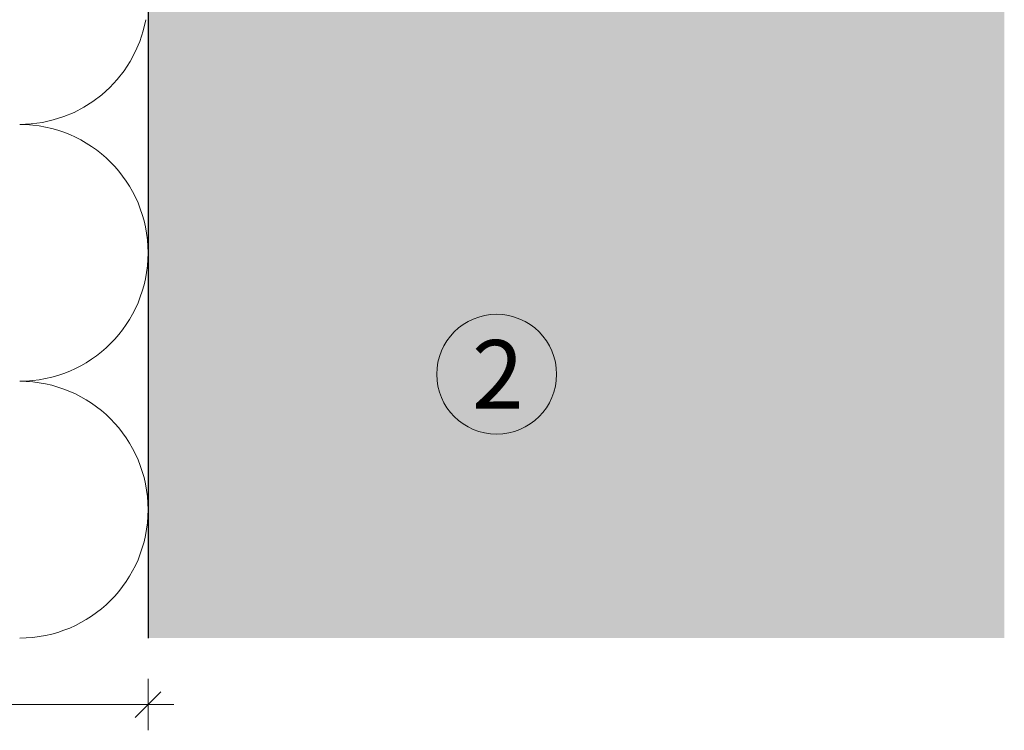
# Model space of a CAD drawing. Units: millimetres. Extents: x 2011 to 5919, y 1301 to 3958.
# Drawn here: x 3259 to 3374, y 2558 to 2641 of the extents above; entities that cross this region are included whole.
import ezdxf

# ---------------------------------------------------------------- set-up
doc = ezdxf.new("R2010")
doc.units = ezdxf.units.MM
doc.layers.add('90%', color=7, linetype='Continuous', transparency=0.9)
for name, color, linetype, lineweight in [('Bemaßung', 250, 'Continuous', 13), ('Breite Volllinie', 7, 'Continuous', 30), ('Schmale Volllinie', 7, 'Continuous', 13), ('Schmale Volllinie_Grau', 252, 'Continuous', 13), ('Text', 7, 'Continuous', 13)]:
    doc.layers.add(name, color=color, linetype=linetype, lineweight=lineweight)
doc.styles.get("Standard").update_dxf_attribs({"font": 'arial.ttf'})
doc.dimstyles.new('100%', dxfattribs={"dimtxt": 4, "dimasz": 3, "dimexe": 3, "dimexo": 3, "dimgap": 2, "dimtad": 1, "dimdec": 0, "dimzin": 0, "dimdsep": 46, "dimtxsty": 'Standard', "dimblk": 'OBLIQUE', "dimcen": 0.09, "dimdle": 3, "dimclrd": 256, "dimclre": 256, "dimclrt": 256, "dimadec": 0, "dimazin": 0, "dimtfac": 1, "dimtdec": 0, "dimtofl": 0, "dimtmove": 0, "dimatfit": 3, "dimfxl": 3, "dimfxlon": 1, "dimtolj": 1, "dimtzin": 0, "dimlwd": -1, "dimlwe": -1, "dimarcsym": 0})

# ---------------------------------------------------------------- blocks, each defined once
blk = doc.blocks.new('_Oblique')
at = {"color": 0, "linetype": 'ByBlock', "lineweight": -2}
blk.add_line((-0.5, -0.5), (0.5, 0.5), dxfattribs=at)
blk = doc.blocks.new('*D90')
at = {"layer": 'Bemaßung', "transparency": 16777216}
for p, q in [((3093.97, 2563.79), (3093.97, 2557.79)), ((3273.97, 2563.79), (3273.97, 2557.79)), ((3090.97, 2560.79), (3276.97, 2560.79))]:
    blk.add_line(p, q, dxfattribs=at)
at = {"layer": 'Defpoints', "color": 0, "transparency": 16777216}
for p in [(3093.97, 2568.56), (3273.97, 2568.56), (3273.97, 2560.79)]:
    blk.add_point(p, dxfattribs=at)
at = {"layer": 'Bemaßung', "transparency": 16777216, "xscale": 3, "yscale": 3, "zscale": 3, "rotation": 180}
blk.add_blockref('_Oblique', (3093.97, 2560.79), dxfattribs=at)
at = {"layer": 'Bemaßung', "transparency": 16777216, "xscale": 3, "yscale": 3, "zscale": 3}
blk.add_blockref('_Oblique', (3273.97, 2560.79), dxfattribs=at)
at = {"layer": 'Bemaßung', "transparency": 16777216, "insert": (3183.97, 2564.79), "char_height": 4, "attachment_point": 5}
blk.add_mtext('\\A1;X', dxfattribs=at)

msp = doc.modelspace()

# ---------------------------------------------------------------- hatches: boundary and pattern name
at = {"layer": '90%'}
h = msp.add_hatch(color=256, dxfattribs=at)
h.dxf.hatch_style = 2
h.paths.add_polyline_path([(3273.97, 2568.56), (3373.97, 2568.56), (3373.97, 3086.77), (2873.31, 3086.77), (2873.31, 2986.77), (3273.97, 2986.77)])

# ---------------------------------------------------------------- linework, layer by layer
at = {"layer": 'Breite Volllinie'}
msp.add_line((3273.97, 2986.77), (3273.97, 2568.56), dxfattribs=at)
at = {"layer": 'Schmale Volllinie'}
msp.add_circle((3314.68, 2599.38), 7, dxfattribs=at)
at = {"layer": 'Schmale Volllinie_Grau'}
for centre, end in [((3258.97, 2643.56), 349.3713), ((3258.97, 2613.56), 90), ((3258.97, 2583.56), 90)]:
    msp.add_arc(centre, 15, 270, end, dxfattribs=at)

# ---------------------------------------------------------------- texts
at = {"layer": 'Text'}
msp.add_text('2', height=8, dxfattribs=at).set_placement((3311.78, 2595.37))

# ---------------------------------------------------------------- dimensions: what is measured, and where the dimension line sits
at = {"layer": 'Bemaßung'}
dim = msp.add_linear_dim(base=(3273.97, 2560.79), p1=(3093.97, 2568.56), p2=(3273.97, 2568.56), text='X', dimstyle='100%', dxfattribs=at)
dim.commit()
dim.dimension.update_dxf_attribs({"geometry": '*D90', "text_midpoint": (3183.97, 2564.79)})

doc.saveas('drawing.dxf')
